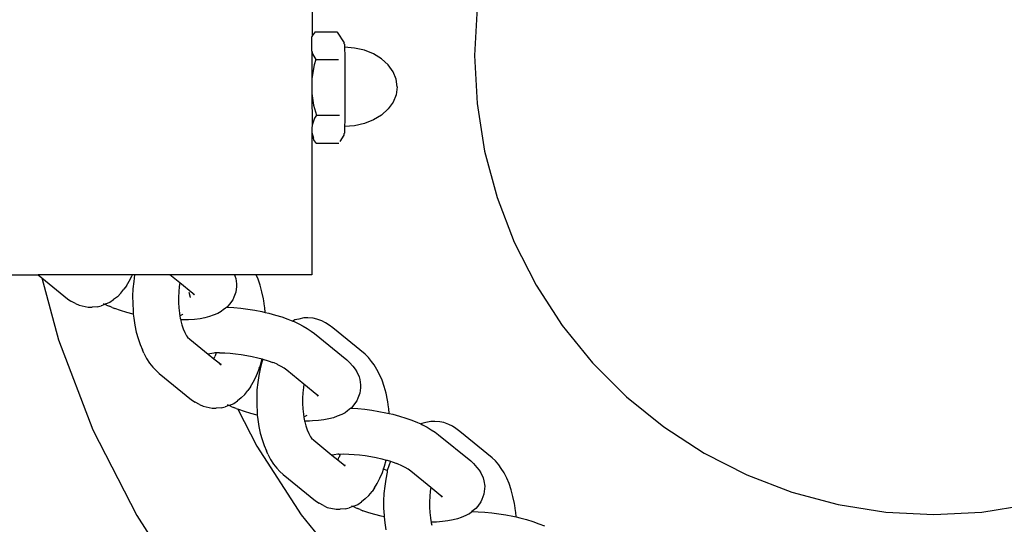
# Model space of a CAD drawing. Units: centimetres. Extents: x 33 to 618, y -205 to 446.
# Drawn here: x 433 to 444, y 190 to 196 of the extents above; entities that cross this region are included whole.
import ezdxf

# ---------------------------------------------------------------- set-up
doc = ezdxf.new("R2010")
doc.units = ezdxf.units.CM
doc.layers.add('strefa', color=6, linetype='Continuous')
doc.dimstyles.get("Standard").update_dxf_attribs({"dimtxt": 10, "dimasz": 15, "dimexe": 0.18, "dimexo": 0.0625, "dimgap": 10, "dimtad": 1, "dimdec": 0, "dimzin": 0, "dimdsep": 46, "dimtxsty": 'Standard', "dimcen": 0.09, "dimadec": 0, "dimazin": 0, "dimtfac": 1, "dimtdec": 4, "dimtofl": 0, "dimtmove": 0, "dimatfit": 3, "dimfxl": 1, "dimtolj": 1, "dimtzin": 0, "dimarcsym": 0})

# ---------------------------------------------------------------- blocks, each defined once
blk = doc.blocks.new('1501')
for p, q in [((626.55, 920.29), (626.58, 906.19)), ((644.49, 909.34), (644.21, 904.12)), ((626.55, 906.15), (626.58, 906.19)), ((626.55, 904.6), (626.55, 906.15)), ((626.58, 906.19), (626.69, 906.37)), ((626.7, 906.4), (626.69, 906.37)), ((626.89, 906.71), (626.7, 906.4)), ((626.89, 906.71), (629.27, 906.71)), ((629.27, 906.71), (629.31, 906.66)), ((629.31, 906.66), (630.07, 905.51)), ((630.06, 905.41), (630.07, 905.51)), ((630.06, 905.41), (630.08, 905.38)), ((630.08, 905.38), (630.09, 905.02)), ((626.55, 904.6), (626.66, 904.25)), ((626.55, 904.6), (626.55, 901.62)), ((626.66, 904.25), (626.98, 903.68)), ((631.18, 904.94), (630.09, 905.02)), ((630.09, 905.02), (630.09, 904.92)), ((630.09, 904.92), (630.11, 904.15)), ((630.11, 904.15), (630.11, 903.14)), ((632.26, 904.7), (631.18, 904.94)), ((633.25, 904.3), (632.26, 904.7)), ((634.12, 903.76), (633.25, 904.3)), ((644.21, 904.12), (644.49, 898.91)), ((626.8, 903.11), (626.55, 901.62)), ((626.98, 903.68), (626.8, 903.11)), ((626.98, 903.68), (629.44, 903.68)), ((630.11, 903.14), (630.12, 901.95)), ((634.83, 903.11), (634.12, 903.76)), ((635.36, 902.36), (634.83, 903.11)), ((630.12, 901.95), (630.12, 900.65)), ((635.69, 901.55), (635.36, 902.36)), ((626.55, 901.62), (626.55, 900.01)), ((635.8, 900.71), (635.69, 901.55)), ((626.55, 900.01), (626.73, 898.73)), ((626.55, 900.01), (626.57, 896.55)), ((630.12, 900.65), (630.12, 899.35)), ((635.69, 899.87), (635.36, 899.06)), ((635.8, 900.71), (635.69, 899.87)), ((626.73, 898.73), (627.04, 897.63)), ((630.12, 899.35), (630.11, 898.12)), ((635.36, 899.06), (634.83, 898.32)), ((644.49, 898.91), (645.3, 893.75)), ((627.04, 897.63), (626.84, 897.32)), ((627.04, 897.63), (629.54, 897.63)), ((630.11, 898.12), (630.11, 897.05)), ((634.12, 897.66), (633.25, 897.13)), ((634.83, 898.32), (634.12, 897.66)), ((626.57, 896.55), (626.55, 896.24)), ((626.84, 897.32), (626.57, 896.55)), ((630.11, 897.05), (630.1, 896.4)), ((631.18, 896.48), (630.1, 896.4)), ((632.26, 896.73), (631.18, 896.48)), ((633.25, 897.13), (632.26, 896.73)), ((626.55, 896.24), (626.55, 895.77)), ((626.55, 895.77), (626.71, 895.13)), ((626.55, 895.77), (626.55, 895.33)), ((629.61, 894.77), (630.07, 895.47)), ((630.09, 895.68), (630.06, 895.64)), ((630.06, 895.59), (630.06, 895.64)), ((630.07, 895.47), (630.06, 895.59)), ((630.1, 896.22), (630.09, 895.68)), ((630.1, 896.4), (630.1, 896.22)), ((626.71, 895.13), (626.55, 895.33)), ((626.55, 895.33), (626.55, 880.29)), ((626.72, 895.1), (626.71, 895.13)), ((626.76, 894.96), (626.72, 895.1)), ((627, 894.6), (626.76, 894.96)), ((627, 894.6), (629.48, 894.6)), ((645.3, 893.75), (646.66, 888.71)), ((646.66, 888.71), (648.53, 883.83)), ((648.53, 883.83), (650.9, 879.18)), ((559, 880.29), (596.81, 880.29)), ((596.81, 880.29), (597.2, 879.98)), ((607.05, 880.29), (596.81, 880.29)), ((597.2, 879.98), (599.01, 873.22)), ((597.2, 879.98), (600, 877.69)), ((606.39, 879.1), (606.71, 879.6)), ((606.71, 879.6), (606.99, 880.16)), ((606.99, 880.16), (607.05, 880.29)), ((607.29, 880.29), (607.05, 880.29)), ((607.19, 879.56), (607.11, 878.77)), ((607.29, 880.29), (607.19, 879.56)), ((611.11, 880.29), (607.29, 880.29)), ((612.2, 879.41), (611.11, 880.29)), ((618.15, 880.29), (611.11, 880.29)), ((612.2, 879.41), (612.14, 879.02)), ((613.61, 878.25), (612.2, 879.41)), ((618.15, 880.29), (618.19, 880.19)), ((620.5, 880.29), (618.15, 880.29)), ((618.19, 880.19), (618.27, 879.89)), ((618.27, 879.89), (618.37, 879.31)), ((620.7, 879.83), (620.5, 880.29)), ((626.55, 880.29), (620.5, 880.29)), ((620.93, 879.15), (620.7, 879.83)), ((605.78, 878.28), (606.13, 878.72)), ((606.39, 879.1), (606.13, 878.72)), ((607.11, 878.77), (607.07, 877.97)), ((612.09, 878.45), (612.06, 877.87)), ((612.14, 879.02), (612.09, 878.45)), ((613.18, 878.41), (613.32, 877.88)), ((618.29, 878.42), (618.07, 877.86)), ((618.35, 879.01), (618.29, 878.42)), ((618.37, 879.31), (618.35, 879.01)), ((621.12, 878.43), (620.93, 879.15)), ((621.28, 877.67), (621.12, 878.43)), ((650.9, 879.18), (653.74, 874.8)), ((600, 877.69), (600.37, 877.44)), ((600.85, 877.18), (600.37, 877.44)), ((604.17, 877.12), (604.59, 877.31)), ((604.59, 877.31), (604.99, 877.6)), ((605.41, 877.91), (604.99, 877.6)), ((605.41, 877.91), (605.78, 878.28)), ((607.07, 877.97), (607.08, 877.16)), ((612.06, 877.87), (612.06, 877.28)), ((612.06, 877.28), (612.09, 876.7)), ((613.32, 877.88), (613.34, 877.82)), ((613.61, 878.25), (613.74, 878.1)), ((613.78, 878.12), (613.61, 878.25)), ((617.96, 877.59), (617.61, 877.11)), ((618.07, 877.86), (617.96, 877.59)), ((621.31, 877.47), (621.28, 877.67)), ((621.4, 876.88), (621.31, 877.47)), ((600.85, 877.18), (601.27, 876.99)), ((601.27, 876.99), (602.24, 876.78)), ((602.24, 876.78), (602.68, 876.78)), ((603.23, 876.82), (602.68, 876.78)), ((603.23, 876.82), (603.66, 876.93)), ((604.06, 877.07), (603.66, 876.93)), ((604.06, 877.07), (603.92, 877.14)), ((604.17, 877.12), (604.06, 877.07)), ((604.22, 877), (604.06, 877.07)), ((604.22, 877), (604.55, 876.87)), ((604.86, 876.74), (604.55, 876.87)), ((604.86, 876.74), (605.14, 876.63)), ((605.77, 876.41), (605.14, 876.63)), ((606.44, 876.21), (605.77, 876.41)), ((607.13, 876.02), (606.44, 876.21)), ((607.08, 877.16), (607.12, 876.36)), ((607.12, 876.36), (607.13, 876.02)), ((612.09, 876.7), (612.15, 876.13)), ((616.68, 876.29), (616.32, 876.1)), ((616.95, 876.51), (616.68, 876.29)), ((617.12, 876.64), (616.95, 876.51)), ((617.3, 876.78), (617.12, 876.64)), ((617.3, 876.78), (617.33, 876.78)), ((617.41, 876.87), (617.33, 876.78)), ((617.33, 876.78), (618.07, 876.73)), ((617.61, 877.11), (617.41, 876.87)), ((618.07, 876.73), (618.82, 876.66)), ((618.82, 876.66), (619.58, 876.57)), ((619.58, 876.57), (620.35, 876.44)), ((620.35, 876.44), (621.11, 876.29)), ((621.11, 876.29), (621.48, 876.21)), ((621.42, 876.74), (621.4, 876.88)), ((621.48, 876.21), (621.42, 876.74)), ((621.48, 876.21), (621.86, 876.12)), ((607.13, 876.02), (607.2, 875.57)), ((607.2, 875.57), (607.31, 874.81)), ((612.15, 876.13), (612.2, 875.78)), ((612.2, 875.78), (612.23, 875.58)), ((612.23, 875.58), (612.29, 875.38)), ((612.5, 875.98), (612.24, 875.83)), ((612.79, 875.39), (612.29, 875.38)), ((612.29, 875.38), (612.3, 875.3)), ((612.3, 875.3), (612.43, 874.84)), ((612.5, 875.98), (612.53, 876)), ((613.13, 875.4), (612.79, 875.39)), ((613.79, 875.44), (613.13, 875.4)), ((614.39, 875.52), (613.79, 875.44)), ((614.93, 875.62), (614.39, 875.52)), ((615.41, 875.75), (614.93, 875.62)), ((615.82, 875.9), (615.41, 875.75)), ((616.32, 876.1), (615.82, 875.9)), ((621.86, 876.12), (622.58, 875.92)), ((622.58, 875.92), (623.28, 875.71)), ((623.28, 875.71), (623.93, 875.48)), ((623.93, 875.48), (624.47, 875.27)), ((624.71, 875.38), (624.47, 875.27)), ((624.47, 875.27), (624.55, 875.24)), ((624.55, 875.24), (625.11, 874.98)), ((625.13, 875.48), (624.71, 875.38)), ((625.68, 875.6), (625.13, 875.48)), ((626.11, 875.6), (625.68, 875.6)), ((626.67, 875.57), (626.11, 875.6)), ((627.1, 875.47), (626.67, 875.57)), ((627.61, 875.28), (627.1, 875.47)), ((628.03, 875.09), (627.61, 875.28)), ((628.41, 874.83), (628.03, 875.09)), ((607.31, 874.81), (607.47, 874.07)), ((607.47, 874.07), (607.66, 873.37)), ((612.43, 874.84), (612.57, 874.42)), ((612.57, 874.42), (612.74, 874.03)), ((612.74, 874.03), (612.92, 873.67)), ((625.11, 874.98), (625.61, 874.71)), ((625.61, 874.71), (626.05, 874.44)), ((626.05, 874.44), (626.46, 874.18)), ((626.46, 874.18), (626.84, 873.9)), ((628.83, 874.52), (628.41, 874.83)), ((632.34, 871.65), (628.83, 874.52)), ((653.74, 874.8), (657.03, 870.74)), ((599.01, 873.22), (602.76, 863.45)), ((607.66, 873.37), (607.88, 872.72)), ((612.92, 873.67), (613.04, 873.52)), ((613.04, 873.52), (613.27, 873.31)), ((613.04, 873.52), (613.12, 873.37)), ((613.27, 873.31), (615.26, 871.68)), ((626.84, 873.9), (630.34, 871.04)), ((607.88, 872.72), (608.13, 872.13)), ((608.29, 871.77), (608.13, 872.13)), ((608.29, 871.77), (608.59, 871.2)), ((608.59, 871.2), (608.91, 870.69)), ((615.47, 871.72), (615.26, 871.68)), ((615.26, 871.68), (615.91, 871.16)), ((615.89, 871.78), (615.47, 871.72)), ((615.99, 871.8), (615.89, 871.78)), ((615.91, 871.16), (615.95, 871.29)), ((615.91, 871.16), (616.46, 870.71)), ((615.95, 871.29), (616.01, 871.41)), ((616.13, 871.8), (615.99, 871.8)), ((616.02, 871.47), (616.01, 871.41)), ((616.13, 871.8), (616.02, 871.47)), ((616.52, 871.81), (616.13, 871.8)), ((616.52, 871.81), (617.08, 871.8)), ((617.08, 871.8), (617.66, 871.76)), ((617.66, 871.76), (618.26, 871.71)), ((618.26, 871.71), (618.86, 871.63)), ((618.86, 871.63), (619.47, 871.53)), ((619.47, 871.53), (620.07, 871.41)), ((620.07, 871.41), (620.66, 871.27)), ((620.66, 871.27), (621.13, 871.15)), ((620.95, 870.47), (621.13, 871.15)), ((621.22, 871.12), (621.11, 870.78)), ((621.13, 871.15), (621.22, 871.12)), ((621.22, 871.12), (621.79, 870.95)), ((621.79, 870.95), (622.31, 870.77)), ((630.34, 871.04), (630.65, 870.76)), ((632.69, 871.32), (632.34, 871.65)), ((633.04, 870.88), (632.69, 871.32)), ((633.31, 870.5), (633.04, 870.88)), ((608.91, 870.69), (609.26, 870.27)), ((609.6, 869.91), (609.26, 870.27)), ((609.6, 869.91), (609.96, 869.57)), ((616.46, 870.71), (616.49, 870.68)), ((616.49, 870.68), (616.7, 870.59)), ((616.49, 870.68), (616.69, 870.52)), ((620.47, 869.17), (620.72, 869.79)), ((620.72, 869.79), (620.84, 870.15)), ((620.92, 870.08), (620.77, 869.34)), ((620.84, 870.15), (620.79, 870.17)), ((620.84, 870.15), (620.95, 870.47)), ((620.94, 870.12), (620.84, 870.15)), ((620.94, 870.12), (620.92, 870.08)), ((621.11, 870.78), (620.94, 870.12)), ((622.46, 870.71), (622.31, 870.77)), ((622.79, 870.57), (622.46, 870.71)), ((622.86, 870.52), (622.79, 870.57)), ((623.22, 870.33), (622.86, 870.52)), ((623.53, 870.14), (623.22, 870.33)), ((623.81, 869.93), (623.53, 870.14)), ((625.67, 868.42), (623.81, 869.93)), ((630.65, 870.76), (631, 870.35)), ((631, 870.35), (631.26, 870.04)), ((631.26, 870.04), (631.43, 869.74)), ((631.43, 869.74), (631.67, 869.2)), ((633.62, 870.01), (633.31, 870.5)), ((633.91, 869.45), (633.62, 870.01)), ((657.03, 870.74), (660.72, 867.04)), ((609.96, 869.57), (613.48, 866.7)), ((620.18, 868.61), (620.47, 869.17)), ((620.77, 869.34), (620.66, 868.57)), ((631.67, 869.2), (631.75, 868.9)), ((631.75, 868.9), (631.84, 868.32)), ((634.17, 868.84), (633.91, 869.45)), ((634.4, 868.16), (634.17, 868.84)), ((619.25, 867.29), (619.6, 867.73)), ((619.87, 868.11), (619.6, 867.73)), ((619.87, 868.11), (620.18, 868.61)), ((620.58, 867.78), (620.55, 866.98)), ((620.66, 868.57), (620.58, 867.78)), ((625.62, 868.03), (625.56, 867.46)), ((625.67, 868.42), (625.62, 868.03)), ((627.09, 867.26), (625.67, 868.42)), ((631.83, 868.02), (631.76, 867.43)), ((631.84, 868.32), (631.83, 868.02)), ((634.6, 867.44), (634.4, 868.16)), ((613.48, 866.7), (613.85, 866.45)), ((618.06, 866.32), (618.47, 866.61)), ((618.88, 866.92), (618.47, 866.61)), ((618.88, 866.92), (619.25, 867.29)), ((620.55, 866.98), (620.55, 866.17)), ((625.56, 867.46), (625.53, 866.88)), ((625.53, 866.88), (625.54, 866.29)), ((627.09, 867.26), (627.21, 867.11)), ((627.25, 867.13), (627.09, 867.26)), ((631.44, 866.6), (631.08, 866.12)), ((631.55, 866.87), (631.44, 866.6)), ((631.76, 867.43), (631.55, 866.87)), ((634.76, 866.68), (634.6, 867.44)), ((634.79, 866.48), (634.76, 866.68)), ((660.72, 867.04), (664.78, 863.76)), ((614.32, 866.19), (613.85, 866.45)), ((614.32, 866.19), (614.74, 866)), ((614.74, 866), (615.71, 865.79)), ((615.71, 865.79), (616.15, 865.79)), ((616.7, 865.83), (616.15, 865.79)), ((616.7, 865.83), (617.13, 865.94)), ((617.53, 866.08), (617.13, 865.94)), ((617.53, 866.08), (617.39, 866.15)), ((617.65, 866.13), (617.53, 866.08)), ((617.69, 866.01), (617.53, 866.08)), ((617.65, 866.13), (618.06, 866.32)), ((617.69, 866.01), (618.02, 865.88)), ((618.33, 865.76), (618.02, 865.88)), ((618.33, 865.76), (618.49, 865.69)), ((618.49, 865.69), (620.55, 861.65)), ((618.61, 865.64), (618.49, 865.69)), ((619.24, 865.42), (618.61, 865.64)), ((620.55, 866.17), (620.59, 865.37)), ((625.54, 866.29), (625.56, 865.71)), ((625.56, 865.71), (625.62, 865.14)), ((630.43, 865.52), (630.15, 865.3)), ((630.59, 865.65), (630.43, 865.52)), ((630.77, 865.79), (630.59, 865.65)), ((630.77, 865.79), (630.81, 865.79)), ((630.88, 865.88), (630.81, 865.79)), ((630.81, 865.79), (631.54, 865.75)), ((631.08, 866.12), (630.88, 865.88)), ((631.54, 865.75), (632.29, 865.67)), ((632.29, 865.67), (633.06, 865.58)), ((633.06, 865.58), (633.82, 865.45)), ((633.82, 865.45), (634.58, 865.3)), ((634.88, 865.89), (634.79, 866.48)), ((634.9, 865.75), (634.88, 865.89)), ((634.95, 865.22), (634.9, 865.75)), ((619.91, 865.22), (619.24, 865.42)), ((620.61, 865.03), (619.91, 865.22)), ((620.59, 865.37), (620.61, 865.03)), ((620.61, 865.03), (620.67, 864.58)), ((620.67, 864.58), (620.79, 863.82)), ((625.62, 865.14), (625.68, 864.79)), ((625.68, 864.79), (625.71, 864.59)), ((625.71, 864.59), (625.75, 864.39)), ((625.98, 864.99), (625.72, 864.84)), ((626.27, 864.4), (625.75, 864.39)), ((625.75, 864.39), (625.78, 864.31)), ((625.98, 864.99), (626.01, 865.01)), ((626.61, 864.41), (626.27, 864.4)), ((627.26, 864.45), (626.61, 864.41)), ((627.86, 864.53), (627.26, 864.45)), ((628.4, 864.63), (627.86, 864.53)), ((628.88, 864.76), (628.4, 864.63)), ((629.29, 864.91), (628.88, 864.76)), ((629.79, 865.11), (629.29, 864.91)), ((630.15, 865.3), (629.79, 865.11)), ((634.58, 865.3), (634.95, 865.22)), ((634.95, 865.22), (635.33, 865.13)), ((635.33, 865.13), (636.06, 864.93)), ((636.06, 864.93), (636.75, 864.72)), ((636.75, 864.72), (637.41, 864.49)), ((637.41, 864.49), (638.02, 864.25)), ((602.76, 863.45), (607.51, 854.12)), ((620.79, 863.82), (620.94, 863.08)), ((625.78, 864.31), (625.9, 863.86)), ((625.9, 863.86), (626.05, 863.43)), ((626.05, 863.43), (626.21, 863.04)), ((638.02, 864.25), (638.39, 864.08)), ((638.5, 864.13), (638.39, 864.08)), ((638.39, 864.08), (638.58, 863.99)), ((638.93, 864.23), (638.5, 864.13)), ((638.58, 863.99), (639.08, 863.72)), ((639.47, 864.35), (638.93, 864.23)), ((639.08, 863.72), (639.52, 863.45)), ((639.91, 864.35), (639.47, 864.35)), ((639.52, 863.45), (639.93, 863.19)), ((640.46, 864.31), (639.91, 864.35)), ((640.89, 864.22), (640.46, 864.31)), ((641.41, 864.03), (640.89, 864.22)), ((641.82, 863.84), (641.41, 864.03)), ((642.2, 863.58), (641.82, 863.84)), ((642.62, 863.26), (642.2, 863.58)), ((664.78, 863.76), (669.16, 860.91)), ((620.94, 863.08), (621.13, 862.39)), ((621.13, 862.39), (621.35, 861.74)), ((626.21, 863.04), (626.39, 862.68)), ((626.39, 862.68), (626.52, 862.53)), ((626.52, 862.53), (626.74, 862.32)), ((626.52, 862.53), (626.59, 862.38)), ((626.74, 862.32), (628.73, 860.69)), ((639.93, 863.19), (640.32, 862.91)), ((640.32, 862.91), (643.82, 860.06)), ((646.13, 860.4), (642.62, 863.26)), ((620.55, 861.65), (625.39, 854.2)), ((621.35, 861.74), (621.6, 861.14)), ((621.76, 860.78), (621.6, 861.14)), ((621.76, 860.78), (622.06, 860.21)), ((622.06, 860.21), (622.38, 859.7)), ((628.95, 860.74), (628.73, 860.69)), ((628.73, 860.69), (629.38, 860.17)), ((629.36, 860.79), (628.95, 860.74)), ((629.46, 860.81), (629.36, 860.79)), ((629.38, 860.17), (629.42, 860.3)), ((629.38, 860.17), (629.93, 859.72)), ((629.42, 860.3), (629.48, 860.42)), ((629.46, 860.81), (629.61, 860.81)), ((629.5, 860.48), (629.48, 860.42)), ((629.61, 860.81), (629.5, 860.48)), ((629.61, 860.81), (630, 860.82)), ((630, 860.82), (630.55, 860.81)), ((630.55, 860.81), (631.13, 860.77)), ((631.13, 860.77), (631.73, 860.72)), ((631.73, 860.72), (632.33, 860.64)), ((632.33, 860.64), (632.94, 860.54)), ((632.94, 860.54), (633.54, 860.42)), ((633.54, 860.42), (634.13, 860.28)), ((634.13, 860.28), (634.6, 860.16)), ((634.42, 859.48), (634.6, 860.16)), ((634.6, 860.16), (634.71, 860.13)), ((634.71, 860.13), (635.07, 860.02)), ((646.48, 860.07), (646.13, 860.4)), ((669.16, 860.91), (673.82, 858.54)), ((622.38, 859.7), (622.73, 859.28)), ((623.08, 858.92), (622.73, 859.28)), ((629.93, 859.72), (629.97, 859.69)), ((629.97, 859.69), (630.17, 859.6)), ((629.97, 859.69), (630.16, 859.53)), ((634.2, 858.8), (634.32, 859.16)), ((634.32, 859.16), (634.26, 859.18)), ((634.32, 859.16), (634.42, 859.48)), ((634.73, 859.03), (634.32, 859.16)), ((634.73, 859.03), (634.72, 858.83)), ((634.9, 859.53), (634.73, 859.03)), ((634.77, 859.02), (634.73, 859.03)), ((635.07, 860.02), (634.9, 859.53)), ((635.07, 860.02), (635.26, 859.96)), ((635.26, 859.96), (635.78, 859.78)), ((635.93, 859.72), (635.78, 859.78)), ((636.26, 859.58), (635.93, 859.72)), ((636.33, 859.53), (636.26, 859.58)), ((636.69, 859.34), (636.33, 859.53)), ((637.01, 859.15), (636.69, 859.34)), ((637.29, 858.94), (637.01, 859.15)), ((643.82, 860.06), (644.12, 859.77)), ((644.12, 859.77), (644.48, 859.36)), ((644.48, 859.36), (644.73, 859.05)), ((644.73, 859.05), (644.9, 858.75)), ((646.84, 859.63), (646.48, 860.07)), ((647.1, 859.25), (646.84, 859.63)), ((647.42, 858.76), (647.1, 859.25)), ((623.08, 858.92), (623.43, 858.58)), ((623.43, 858.58), (626.95, 855.71)), ((633.65, 857.62), (633.94, 858.18)), ((633.94, 858.18), (634.2, 858.8)), ((634.57, 858.09), (634.46, 857.32)), ((634.72, 858.83), (634.57, 858.09)), ((639.47, 857.17), (637.29, 858.94)), ((644.9, 858.75), (645.14, 858.22)), ((645.14, 858.22), (645.22, 857.91)), ((647.71, 858.2), (647.42, 858.76)), ((647.97, 857.59), (647.71, 858.2)), ((673.82, 858.54), (678.69, 856.67)), ((633.34, 857.13), (633.08, 856.74)), ((633.34, 857.13), (633.65, 857.62)), ((634.46, 857.32), (634.38, 856.53)), ((639.47, 857.17), (639.41, 856.78)), ((640.56, 856.27), (639.47, 857.17)), ((645.22, 857.91), (645.32, 857.33)), ((645.3, 857.03), (645.24, 856.44)), ((645.32, 857.33), (645.3, 857.03)), ((648.2, 856.91), (647.97, 857.59)), ((648.39, 856.19), (648.2, 856.91)), ((632.35, 855.93), (631.94, 855.62)), ((632.35, 855.93), (632.73, 856.3)), ((632.73, 856.3), (633.08, 856.74)), ((634.38, 856.53), (634.34, 855.73)), ((639.36, 856.21), (639.33, 855.63)), ((639.41, 856.78), (639.36, 856.21)), ((640.56, 856.27), (640.69, 856.12)), ((640.73, 856.14), (640.56, 856.27)), ((645.02, 855.88), (644.91, 855.61)), ((645.24, 856.44), (645.02, 855.88)), ((648.55, 855.43), (648.39, 856.19)), ((678.69, 856.67), (683.74, 855.32)), ((626.95, 855.71), (627.32, 855.46)), ((627.79, 855.2), (627.32, 855.46)), ((627.79, 855.2), (628.22, 855.01)), ((628.22, 855.01), (629.19, 854.8)), ((629.19, 854.8), (629.62, 854.8)), ((630.18, 854.84), (629.62, 854.8)), ((630.18, 854.84), (630.61, 854.95)), ((631, 855.09), (630.61, 854.95)), ((631, 855.09), (630.86, 855.16)), ((631.12, 855.14), (631, 855.09)), ((631.17, 855.02), (631, 855.09)), ((631.12, 855.14), (631.54, 855.33)), ((631.17, 855.02), (631.5, 854.89)), ((631.8, 854.77), (631.5, 854.89)), ((631.54, 855.33), (631.94, 855.62)), ((631.8, 854.77), (632.09, 854.65)), ((634.34, 855.73), (634.34, 854.92)), ((634.34, 854.92), (634.39, 854.12)), ((639.33, 855.63), (639.33, 855.04)), ((639.33, 855.04), (639.36, 854.46)), ((644.36, 854.89), (644.07, 854.66)), ((644.56, 855.13), (644.36, 854.89)), ((644.91, 855.61), (644.56, 855.13)), ((648.58, 855.23), (648.55, 855.43)), ((648.67, 854.64), (648.58, 855.23)), ((683.74, 855.32), (688.9, 854.5)), ((699.33, 854.5), (704.49, 855.32)), ((607.51, 854.12), (613.21, 845.35)), ((625.39, 854.2), (630.99, 847.29)), ((632.72, 854.43), (632.09, 854.65)), ((633.38, 854.23), (632.72, 854.43)), ((634.08, 854.04), (633.38, 854.23)), ((634.4, 853.97), (634.08, 854.04)), ((634.39, 854.12), (634.4, 853.97)), ((634.4, 853.97), (634.47, 853.33)), ((639.36, 854.46), (639.42, 853.89)), ((639.42, 853.89), (639.47, 853.54)), ((642.35, 853.77), (641.88, 853.64)), ((642.76, 853.92), (642.35, 853.77)), ((643.27, 854.12), (642.76, 853.92)), ((643.62, 854.31), (643.27, 854.12)), ((643.62, 854.31), (643.93, 854.55)), ((644.07, 854.66), (643.93, 854.55)), ((643.93, 854.55), (644.6, 854.54)), ((644.6, 854.54), (645.34, 854.49)), ((645.34, 854.49), (646.09, 854.42)), ((646.09, 854.42), (646.85, 854.32)), ((646.85, 854.32), (647.62, 854.2)), ((647.62, 854.2), (648.38, 854.05)), ((648.38, 854.05), (648.75, 853.97)), ((648.69, 854.5), (648.67, 854.64)), ((648.75, 853.97), (648.69, 854.5)), ((648.75, 853.97), (649.13, 853.88)), ((649.13, 853.88), (649.85, 853.68)), ((649.85, 853.68), (650.54, 853.47)), ((688.9, 854.5), (694.11, 854.23)), ((694.11, 854.23), (699.33, 854.5)), ((634.47, 853.33), (634.58, 852.57)), ((639.47, 853.54), (639.49, 853.4)), ((639.74, 853.41), (639.49, 853.4)), ((639.49, 853.4), (639.5, 853.34)), ((639.5, 853.34), (639.57, 853.06)), ((640.08, 853.42), (639.74, 853.41)), ((640.73, 853.46), (640.08, 853.42)), ((641.33, 853.54), (640.73, 853.46)), ((641.88, 853.64), (641.33, 853.54)), ((650.54, 853.47), (651.2, 853.24)), ((651.2, 853.24), (651.81, 853))]:
    blk.add_line(p, q)
blk = doc.blocks.new('*D2')
at = {"layer": 'Defpoints', "color": 0}
for p in [(603.06, 392.825), (603.06, 195.237), (78.8, 182.414)]:
    blk.add_point(p, dxfattribs=at)
at = {"layer": 'strefa', "color": 0, "lineweight": -2}
for p, q in [((78.8, 182.476), (78.8, 393.005)), ((603.06, 195.299), (603.06, 393.005)), ((93.8, 392.825), (588.06, 392.825))]:
    blk.add_line(p, q, dxfattribs=at)
at = {"layer": 'strefa', "color": 0}
for points in [[(93.8, 395.325), (93.8, 390.325), (78.8, 392.825)], [(588.06, 390.325), (588.06, 395.325), (603.06, 392.825)]]:
    blk.add_solid(points, dxfattribs=at)
at = {"layer": 'strefa', "color": 0, "insert": (340.93, 407.825), "char_height": 10, "attachment_point": 5}
blk.add_mtext('\\A1;524', dxfattribs=at)
blk = doc.blocks.new('*D4')
at = {"layer": 'Defpoints', "color": 0}
for p in [(453.06, 229.792), (453.06, 184.87), (228.8, 182.414)]:
    blk.add_point(p, dxfattribs=at)
at = {"layer": 'strefa', "color": 0, "lineweight": -2}
for p, q in [((228.8, 182.476), (228.8, 229.972)), ((453.06, 184.932), (453.06, 229.972)), ((243.8, 229.792), (438.06, 229.792))]:
    blk.add_line(p, q, dxfattribs=at)
at = {"layer": 'strefa', "color": 0}
for points in [[(243.8, 232.292), (243.8, 227.292), (228.8, 229.792)], [(438.06, 227.292), (438.06, 232.292), (453.06, 229.792)]]:
    blk.add_solid(points, dxfattribs=at)
at = {"layer": 'strefa', "color": 0, "insert": (340.93, 244.792), "char_height": 10, "attachment_point": 5}
blk.add_mtext('\\A1;224', dxfattribs=at)

msp = doc.modelspace()

# ---------------------------------------------------------------- block references
at = {"xscale": 0.1, "yscale": 0.1, "zscale": 0.1}
msp.add_blockref('1501', (373.616, 104.815), dxfattribs=at)

# ---------------------------------------------------------------- dimensions: what is measured, and where the dimension line sits
at = {"layer": 'strefa', "color": 0}
for base, p1, p2, picture, middle in [((603.06, 392.825), (78.8, 182.414), (603.06, 195.237), '*D2', (340.93, 407.825)), ((453.06, 229.792), (228.8, 182.414), (453.06, 184.87), '*D4', (340.93, 244.792))]:
    dim = msp.add_linear_dim(base=base, p1=p1, p2=p2, dimstyle='Standard', override={"dimlfac": 1}, dxfattribs=at)
    dim.commit()
    dim.dimension.update_dxf_attribs({"geometry": picture, "text_midpoint": middle})

doc.saveas('drawing.dxf')
